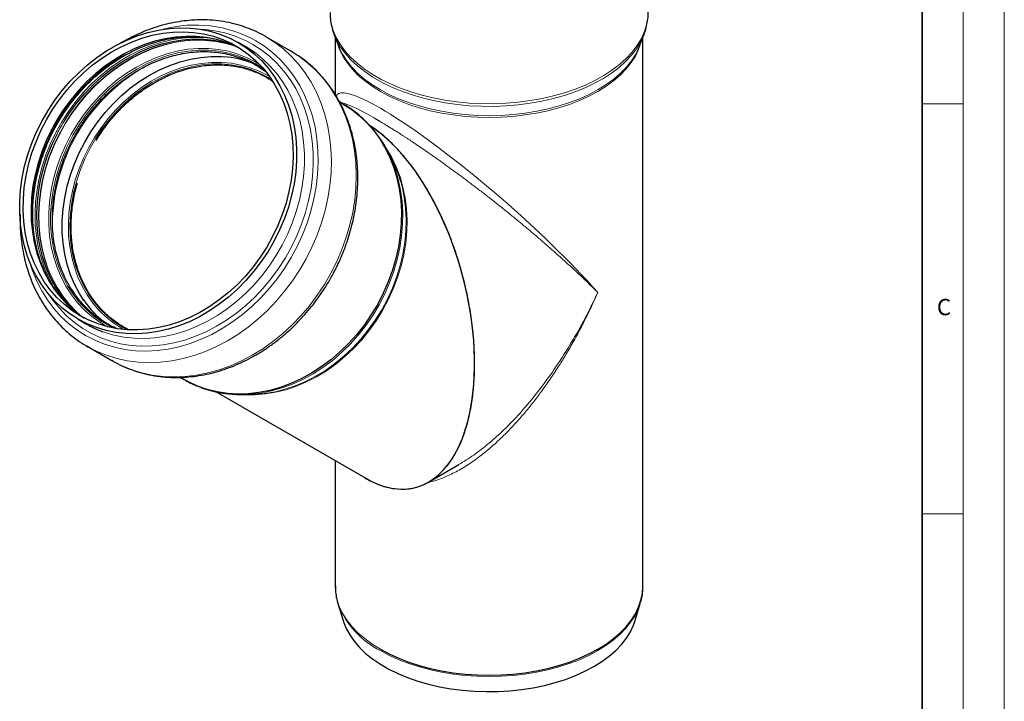
# Model space of a CAD drawing. Units: millimetres. Extents: x 0 to 420, y 0 to 297.
# Drawn here: x 300 to 420, y 126 to 209 of the extents above; entities that cross this region are included whole.
import ezdxf

# ---------------------------------------------------------------- set-up
doc = ezdxf.new("R2010")
doc.units = ezdxf.units.MM
doc.styles.add('SLDTEXTSTYLE0', font='TXT', dxfattribs={"width": 0.605})

msp = doc.modelspace()

# ---------------------------------------------------------------- linework, layer by layer
at = {"color": 7, "linetype": 'Continuous', "lineweight": 18}
for p, q in [((420, 0), (420, 297)), ((415, 292), (415, 5)), ((410, 198.5), (415, 198.5)), ((410, 148.5), (415, 148.5))]:
    msp.add_line(p, q, dxfattribs=at)
at = {"color": 7, "linetype": 'Continuous', "lineweight": 35}
msp.add_line((410, 5), (410, 287), dxfattribs=at)
at = {"color": 7, "linetype": 'Continuous', "lineweight": 25}
for p, q in [((333.015532, 204.949907), (329.987305, 206.699497)), ((338.309993, 206.952238), (338.837981, 205.575236)), ((338.334618, 206.88889), (338.309993, 206.952238)), ((338.437733, 206.61909), (338.437733, 199.629321)), ((375.537485, 205.575236), (376.065473, 206.952238)), ((375.937733, 139.650554), (375.937733, 206.61909)), ((327.554302, 205.448907), (326.591907, 206.004941)), ((339.404792, 198.486673), (338.950677, 198.749043)), ((345.02417, 192.407332), (344.54898, 193.245048)), ((307.081521, 172.235948), (308.043916, 171.679915)), ((308.175694, 168.947495), (311.203922, 167.197906)), ((319.535282, 165.15615), (319.99446, 164.890855)), ((323.898363, 163.386022), (342.15672, 152.837067)), ((327.104804, 163.052296), (328.067888, 163.059035)), ((338.437733, 154.985751), (338.437733, 139.650554)), ((349.816915, 152.384657), (353.509149, 154.515613)), ((338.760353, 137.549186), (339.430005, 135.39015)), ((338.760353, 137.549186), (338.789763, 137.456688)), ((374.945462, 135.39015), (375.615113, 137.549186))]:
    msp.add_line(p, q, dxfattribs=at)
at = {"color": 8, "linetype": 'Continuous', "lineweight": 18}
for p, q in [((328.761791, 203.598167), (329.171493, 203.350994)), ((330.21024, 201.954557), (330.438909, 201.819146))]:
    msp.add_line(p, q, dxfattribs=at)
at = {"color": 8, "linetype": 'Continuous', "lineweight": 18, "flags": 128}
for points in [[(376.543064, 208.962077), (376.382901, 208.098705), (376.107296, 207.245093), (375.717907, 206.406374), (375.217075, 205.587592), (374.607813, 204.793672), (373.893784, 204.029388), (373.079283, 203.299336), (372.169208, 202.607908), (371.169033, 201.959262), (370.084773, 201.357298), (368.922948, 200.805638), (367.690547, 200.307598), (366.39498, 199.866174), (365.04404, 199.484021), (363.645851, 199.163437), (362.208823, 198.90635), (360.741596, 198.714307), (359.252997, 198.588462), (357.751977, 198.529572), (356.247563, 198.537991), (354.748804, 198.613669), (353.264712, 198.75615), (351.804214, 198.964578), (350.376094, 199.237699), (348.988939, 199.573871), (347.651093, 199.971071), (346.370601, 200.426911), (345.155165, 200.93865), (344.012094, 201.50321), (342.948263, 202.117195), (341.970069, 202.776913), (341.083397, 203.478396), (340.293578, 204.217426), (339.605362, 204.989557), (339.022889, 205.790147), (338.549661, 206.61438), (338.188525, 207.457299), (337.941652, 208.313835), (337.810528, 209.178837)], [(323.247784, 206.515005), (322.346321, 206.597682), (321.071335, 206.617394), (319.7813, 206.525858), (318.483975, 206.323625), (317.187161, 206.011911), (315.898658, 205.59259), (314.626215, 205.068184), (313.377484, 204.441847), (312.159976, 203.717347), (310.981013, 202.899039), (309.847685, 201.991846), (308.766809, 201.001224), (307.744884, 199.93313), (306.788057, 198.793988), (305.902082, 197.590648), (305.092287, 196.330349), (304.363544, 195.020669), (303.720233, 193.669485), (303.166226, 192.284923), (302.704852, 190.87531), (302.338888, 189.449124), (302.070533, 188.014942), (301.901403, 186.581389), (301.832514, 185.157087), (301.86428, 183.750602), (301.99651, 182.370393), (302.22841, 181.024759), (302.558584, 179.721795), (302.985046, 178.469336), (303.505233, 177.274915), (304.116015, 176.145715), (304.813719, 175.088527), (304.969356, 174.878311)], [(329.9815, 206.70285), (331.077639, 206.003071), (332.109774, 205.206296), (333.072397, 204.316777), (333.960373, 203.339259), (334.768963, 202.278958), (335.493855, 201.14153), (336.131179, 199.933045), (336.677536, 198.65995), (337.13001, 197.329039), (337.486188, 195.947411), (337.744168, 194.522438), (337.902576, 193.061724), (337.960564, 191.573061), (337.917825, 190.064393), (337.774586, 188.543769), (337.531611, 187.019301), (337.190197, 185.499125), (336.752165, 183.99135), (336.219852, 182.504021), (335.596099, 181.045074), (334.884233, 179.622292), (334.088053, 178.243268), (333.211807, 176.915358), (332.260169, 175.645648), (331.238217, 174.440912), (330.151404, 173.307578), (329.005528, 172.251693), (327.806703, 171.27889), (326.561326, 170.394359), (325.27604, 169.602821), (323.957704, 168.908498), (322.613351, 168.315094), (321.250154, 167.825776), (319.875386, 167.443155), (318.496383, 167.169272), (317.120502, 167.005588), (315.755083, 166.952976), (314.407412, 167.011718), (313.08468, 167.181499), (311.793943, 167.461415), (310.542088, 167.849971), (309.335795, 168.345094), (308.354814, 168.845694)], [(376.016937, 206.828969), (375.655303, 206.05943), (375.156163, 205.243414), (374.548959, 204.452176), (373.837342, 203.690474), (373.025593, 202.962889), (372.118593, 202.273797), (371.121797, 201.627342), (370.0412, 201.027412), (368.883301, 200.477616), (367.655063, 199.981258), (366.363874, 199.541326), (365.017498, 199.160464), (363.624033, 198.840963), (362.191859, 198.584745), (360.72959, 198.39335), (359.246019, 198.26793), (357.75007, 198.209239), (356.250739, 198.21763), (354.757044, 198.293052), (353.277966, 198.435052), (351.822403, 198.642776), (350.399107, 198.914974), (349.016638, 199.25001), (347.683312, 199.645868), (346.407147, 200.100169), (345.195817, 200.610179), (344.056608, 201.172831), (342.996371, 201.784741), (342.021482, 202.44223), (341.137805, 203.141344), (340.350655, 203.877877), (339.664764, 204.647399), (339.084259, 205.445284), (338.61263, 206.266733), (338.334618, 206.88889)], [(328.75162, 206.21927), (329.819908, 205.53567), (330.824156, 204.755319), (331.758747, 203.882583), (332.618455, 202.92234), (333.398472, 201.879963), (334.094437, 200.761279), (334.702456, 199.572545), (335.219129, 198.32041), (335.641568, 197.011874), (335.967409, 195.654257), (336.194831, 194.255151), (336.322561, 192.822379), (336.349885, 191.363955), (336.276651, 189.888035), (336.103268, 188.402872), (335.830706, 186.916773), (335.460488, 185.438048), (334.994686, 183.974967), (334.435904, 182.535711), (333.787267, 181.128331), (333.052402, 179.760695), (332.235421, 178.440454), (331.34089, 177.17499), (330.373813, 175.97138), (329.339598, 174.836355), (328.244029, 173.776263), (327.093232, 172.797033), (325.893644, 171.904139), (324.651973, 171.102577), (323.375163, 170.396828), (322.070354, 169.79084), (320.744843, 169.288), (319.406044, 168.891123), (318.061443, 168.602426), (316.718559, 168.423524), (315.384904, 168.355419), (314.067935, 168.39849), (312.775016, 168.552497), (311.51338, 168.816579), (310.29008, 169.189258), (309.111959, 169.668452), (307.985605, 170.251478), (306.917317, 170.935079), (305.91307, 171.715429), (304.978478, 172.588166), (304.11877, 173.548408), (303.338753, 174.590785), (302.642789, 175.709469), (302.03477, 176.898203), (301.518096, 178.150339), (301.125367, 179.35423)], [(307.230361, 172.800496), (306.834234, 173.161518), (305.982311, 174.049264), (305.207825, 175.020626), (304.515435, 176.069761), (303.909306, 177.19036), (303.393081, 178.375683), (302.969867, 179.618602), (302.642208, 180.911641), (302.412075, 182.247024), (302.280852, 183.61672), (302.249328, 185.012492), (302.317692, 186.425944), (302.485534, 187.848577), (302.751845, 189.271835), (303.115021, 190.687157), (303.57288, 192.086032), (304.122668, 193.460048), (304.761078, 194.800939), (305.484271, 196.100643), (306.287897, 197.351342), (307.167123, 198.545516), (308.116662, 199.675981), (309.130802, 200.735939), (310.203446, 201.719015), (311.328141, 202.619298), (312.498123, 203.431372), (313.706357, 204.150354), (314.945576, 204.77192), (316.208326, 205.292331), (317.487014, 205.708458), (318.77395, 206.017798), (320.061393, 206.218491), (321.341602, 206.309329), (322.606875, 206.289767), (323.849605, 206.159921), (325.062317, 205.920574), (326.177161, 205.594022)], [(307.393051, 172.68534), (306.869507, 173.156325), (306.018179, 174.043452), (305.244234, 175.014135), (304.552328, 176.062537), (303.946622, 177.182353), (303.430758, 178.366848), (303.00784, 179.608898), (302.68041, 180.901034), (302.450437, 182.235484), (302.319306, 183.604223), (302.287804, 184.99902), (302.356121, 186.411485), (302.523846, 187.833124), (302.78997, 189.255387), (303.152893, 190.669721), (303.610432, 192.067619), (304.159836, 193.440674), (304.797799, 194.780629), (305.520487, 196.079425), (306.323551, 197.32925), (307.202163, 198.522589), (308.151039, 199.652264), (309.164471, 200.711482), (310.236365, 201.693872), (311.360274, 202.593525), (312.529439, 203.405032), (313.736829, 204.123512), (314.975182, 204.744643), (316.23705, 205.264691), (317.514845, 205.680527), (318.800882, 205.989651), (320.087425, 206.190204), (321.366739, 206.280978), (322.631129, 206.26143), (323.87299, 206.131675), (325.084855, 205.892495), (326.259434, 205.545328), (326.358183, 205.510596)], [(328.369029, 205.774292), (329.419795, 205.101087), (330.40672, 204.331589), (331.324153, 203.470205), (332.166838, 202.521869), (332.929948, 201.492014), (333.609112, 200.386537), (334.200441, 199.211771), (334.700546, 197.974446), (335.106563, 196.681648), (335.416167, 195.340782), (335.627585, 193.959529), (335.739604, 192.545801), (335.751585, 191.107695), (335.663458, 189.653448), (335.475727, 188.19139), (335.189469, 186.729897), (334.806322, 185.277338), (334.328482, 183.842035), (333.758685, 182.432208), (333.100196, 181.055933), (332.356785, 179.721094), (331.532712, 178.435335), (330.632696, 177.206022), (329.661893, 176.040195), (328.625863, 174.944534), (327.530541, 173.925313), (326.3822, 172.988371), (325.187418, 172.139074), (323.953039, 171.382288), (322.686133, 170.722346), (321.393956, 170.163029), (320.083911, 169.70754), (318.763501, 169.35849), (317.44029, 169.117876), (316.121856, 168.987077), (314.815751, 168.966843), (313.529457, 169.05729), (312.270341, 169.257898), (311.045616, 169.567519), (309.862297, 169.984381), (308.727161, 170.506094), (307.64671, 171.129671), (306.627134, 171.851539), (305.674272, 172.667565), (304.793582, 173.573073), (303.990109, 174.562878), (303.472864, 175.307865)], [(310.669141, 171.326728), (309.747423, 171.865369), (308.768915, 172.56506), (307.858323, 173.35965), (307.021403, 174.244117), (306.263446, 175.212868), (305.589245, 176.259778), (305.003061, 177.378229), (304.508601, 178.56115), (304.108992, 179.801061), (303.806758, 181.090124), (303.603813, 182.420188), (303.501437, 183.782845), (303.500279, 185.169479), (303.600347, 186.571324), (303.801006, 187.979516), (304.10099, 189.385154), (304.4984, 190.779349), (304.990725, 192.153287), (305.574852, 193.498282), (306.247087, 194.805831), (307.003182, 196.067665), (307.838355, 197.275809), (308.747326, 198.422623), (309.724349, 199.500858), (310.763246, 200.503695), (311.85745, 201.424795), (313.000041, 202.258334), (314.183797, 202.999043), (315.401234, 203.642238), (316.644653, 204.183853), (317.906195, 204.620464), (319.177883, 204.94931), (320.451677, 205.168312), (321.719524, 205.276086), (322.973408, 205.27195), (324.205401, 205.15593), (325.407715, 204.92876), (326.572748, 204.591877), (327.693135, 204.147409), (328.761791, 203.598167), (328.761791, 203.598167)], [(375.732868, 206.084799), (375.70689, 205.987257), (375.419669, 205.153885), (375.020043, 204.336089), (374.510474, 203.53891), (373.894105, 202.767262), (373.174736, 202.025904), (372.356802, 201.319406), (371.445345, 200.652124), (370.445985, 200.028171), (369.364884, 199.451396), (368.208707, 198.925353), (366.984581, 198.453286), (365.700055, 198.038105), (364.363047, 197.682371), (362.981802, 197.388276), (361.564834, 197.157634), (360.120879, 196.991866), (358.658841, 196.891994), (357.187733, 196.858635), (355.716625, 196.891994), (354.254587, 196.991866), (352.810633, 197.157634), (351.393664, 197.388276), (350.012419, 197.682371), (348.675411, 198.038105), (347.390885, 198.453286), (346.16676, 198.925353), (345.010582, 199.451396), (343.929481, 200.028171), (342.930121, 200.652124), (342.018664, 201.319406), (341.20073, 202.025904), (340.481361, 202.767262), (339.864992, 203.53891), (339.355423, 204.336089), (338.955797, 205.153885), (338.668577, 205.987257), (338.642598, 206.084799)], [(338.926884, 205.354346), (339.313867, 204.567059), (339.824623, 203.768022), (340.442428, 202.994576), (341.163474, 202.25149), (341.983314, 201.543346), (342.896895, 200.874508), (343.898584, 200.249102), (344.982204, 199.670982), (346.141076, 199.143713), (347.368054, 198.670546), (348.655574, 198.254398), (349.995697, 197.897835), (351.380162, 197.603055), (352.800432, 197.371875), (354.247751, 197.205721), (355.713197, 197.105617), (357.187733, 197.07218), (358.662269, 197.105617), (360.127715, 197.205721), (361.575034, 197.371875), (362.995304, 197.603055), (364.379769, 197.897835), (365.719892, 198.254398), (367.007412, 198.670546), (368.23439, 199.143713), (369.393262, 199.670982), (370.476882, 200.249102), (371.478571, 200.874508), (372.392152, 201.543346), (373.211993, 202.25149), (373.933038, 202.994576), (374.550844, 203.768022), (375.061599, 204.567059), (375.462157, 205.386761), (375.537485, 205.575236)], [(329.667803, 202.80499), (328.741306, 203.396826), (327.683311, 203.940588), (326.574102, 204.380622), (325.420692, 204.714144), (324.230373, 204.939048), (323.010671, 205.05391), (321.769297, 205.058005), (320.514099, 204.951306), (319.253013, 204.734489), (317.994012, 204.408924), (316.745056, 203.976669), (315.514042, 203.440457), (314.308751, 202.803679), (313.136805, 202.07036), (312.005613, 201.245137), (310.922326, 200.333226), (309.893794, 199.340394), (308.926518, 198.272917), (308.026616, 197.137544), (307.199775, 195.941454), (306.451224, 194.692208), (305.785695, 193.397704), (305.207395, 192.066128), (304.719982, 190.705897), (304.326537, 189.325611), (304.029546, 187.933997), (303.830889, 186.539854), (303.73182, 185.151995), (303.732966, 183.779194), (303.83432, 182.430132), (304.035241, 181.113337), (304.334459, 179.837135), (304.730082, 178.609594), (305.219608, 177.438476), (305.799944, 176.331183), (306.467419, 175.294717), (307.217814, 174.335631), (308.046385, 173.459989), (308.947892, 172.673326), (309.916637, 171.980616), (310.946495, 171.386238), (311.390053, 171.169469)], [(310.100936, 170.719811), (310.268192, 170.660045), (311.447355, 170.307873), (312.663793, 170.062837), (313.910368, 169.926376), (315.179762, 169.899291), (316.464528, 169.98174), (317.757126, 170.173239), (319.049971, 170.472665), (320.335475, 170.878261), (321.606094, 171.387646), (322.854372, 171.997831), (324.072985, 172.705235), (325.254779, 173.505707), (326.392821, 174.39455), (327.480431, 175.366547), (328.511228, 176.415994), (329.479162, 177.536733), (330.378552, 178.722187), (331.204121, 179.965399), (331.951025, 181.259074), (332.614879, 182.595619), (333.191788, 183.967191), (333.678367, 185.365742), (334.071761, 186.783063), (334.369659, 188.210839), (334.570316, 189.640689), (334.672552, 191.064223), (334.675768, 192.473088), (334.579945, 193.859014), (334.385646, 195.21387), (334.09401, 196.529704), (333.706749, 197.798795), (333.226136, 199.013694), (332.654991, 200.167273), (331.996665, 201.252762), (331.255023, 202.263791), (330.434416, 203.194426), (329.53966, 204.039206), (328.729202, 204.682777)], [(333.009727, 204.95326), (334.105866, 204.253481), (335.138001, 203.456707), (336.100625, 202.567187), (336.9886, 201.589669), (337.797191, 200.529368), (338.522082, 199.39194), (339.159406, 198.183455), (339.705763, 196.910361), (340.158237, 195.579449), (340.514415, 194.197821), (340.772396, 192.772848), (340.930803, 191.312134), (340.988792, 189.823471), (340.946053, 188.314803), (340.802813, 186.794179), (340.559839, 185.269711), (340.218424, 183.749535), (339.780392, 182.24176), (339.24808, 180.754431), (338.624327, 179.295484), (337.912461, 177.872703), (337.116281, 176.493678), (336.240034, 175.165769), (335.288396, 173.896059), (334.266445, 172.691323), (333.179631, 171.557988), (332.033756, 170.502103), (330.834931, 169.5293), (329.589553, 168.64477), (328.304268, 167.853231), (326.985931, 167.158908), (325.641578, 166.565504), (324.278382, 166.076186), (322.903614, 165.693565), (321.524611, 165.419682), (320.148729, 165.255998), (318.783311, 165.203386), (317.43564, 165.262128), (316.112907, 165.431909), (314.82217, 165.711825), (313.570316, 166.100381), (312.364023, 166.595504), (311.383041, 167.096104)], [(312.629264, 170.993832), (312.407221, 171.118824), (311.423122, 171.753447), (310.503134, 172.483945), (309.653225, 173.30558), (308.878906, 174.213025), (308.1852, 175.200392), (307.576605, 176.26128), (307.057067, 177.388809), (306.629958, 178.575664), (306.298046, 179.81415), (306.063483, 181.096234), (305.927792, 182.413602), (305.891853, 183.757709), (305.955898, 185.119839), (306.119511, 186.491158), (306.381633, 187.862773), (306.740563, 189.225787), (307.193973, 190.571361), (307.738922, 191.890769), (308.371877, 193.175454), (309.088732, 194.417084), (309.884839, 195.607606), (310.755034, 196.7393), (311.693674, 197.804826), (312.694671, 198.797274), (313.751533, 199.710208), (314.857407, 200.537706), (316.00512, 201.274402), (317.187229, 201.915518), (318.396068, 202.456897), (319.623797, 202.895027), (320.862452, 203.227067), (322.104003, 203.450864), (323.340395, 203.564966), (324.563611, 203.568632), (325.765719, 203.46184), (326.938921, 203.245283), (328.075609, 202.920363), (329.168411, 202.489189), (330.21024, 201.954557), (330.21024, 201.954557)], [(330.681989, 201.465815), (330.163042, 201.783506), (329.131262, 202.312981), (328.049, 202.739996), (326.923276, 203.061782), (325.761391, 203.276251), (324.570878, 203.382013), (323.35946, 203.378382), (322.134994, 203.26538), (320.905419, 203.043743), (319.678711, 202.714905), (318.462824, 202.281001), (317.265645, 201.744844), (316.094938, 201.109911), (314.958295, 200.380321), (313.863088, 199.560805), (312.81642, 198.656677), (311.825078, 197.673802), (310.895492, 196.618553), (310.03369, 195.497775), (309.245262, 194.318736), (308.535321, 193.089082), (307.908472, 191.816789), (307.368779, 190.510107), (306.919742, 189.177512), (306.564275, 187.827645), (306.304681, 186.46926), (306.142646, 185.111168), (306.079219, 183.762177), (306.114812, 182.431034), (306.249194, 181.126373), (306.481493, 179.856655), (306.810204, 178.630115), (307.233194, 177.454707), (307.74772, 176.338055), (308.350445, 175.2874), (309.03746, 174.309555), (309.80431, 173.410864), (310.646022, 172.597154), (311.557135, 171.873702), (312.531743, 171.2452), (313.056777, 170.95972)], [(338.533119, 199.471566), (338.61943, 199.622273), (338.849619, 199.778073), (339.16562, 199.850425), (339.512805, 199.847263), (339.921951, 199.783235), (340.390194, 199.660242), (340.914522, 199.480038), (341.557223, 199.215112), (342.267757, 198.8814), (342.662111, 198.682173), (343.071, 198.466742), (343.493693, 198.235296), (343.92946, 197.988009), (344.533953, 197.631597), (345.168331, 197.243353), (345.83185, 196.824286), (346.83163, 196.170959), (347.873895, 195.463557), (349.191618, 194.534413), (350.574213, 193.523383), (352.014281, 192.434629), (353.53599, 191.246922), (355.11393, 189.97775), (356.616863, 188.734251), (358.039412, 187.52635), (359.49563, 186.259047), (361.087051, 184.837089), (362.721149, 183.335638), (364.146961, 181.98845), (365.618619, 180.559006), (366.305662, 179.876457), (367.021405, 179.154431), (367.76095, 178.395889), (368.454949, 177.671052), (368.966363, 177.128117), (369.45517, 176.601639), (369.888855, 176.127721), (370.445985, 175.508921), (370.445985, 175.508921)], [(338.958552, 198.744493), (339.556376, 198.577773), (340.296185, 198.285156), (341.055716, 197.931565), (341.768697, 197.567848), (342.376641, 197.240093), (342.738029, 197.038969), (343.004395, 196.888073), (343.167445, 196.794692), (343.208597, 196.771025), (343.218918, 196.765093), (343.221505, 196.763612), (343.222154, 196.763243), (343.222318, 196.763151), (343.222359, 196.763129), (343.222374, 196.763122), (343.222371, 196.763123)], [(344.146779, 193.806757), (344.684551, 193.040319), (345.321773, 191.960891), (345.870386, 190.81368), (346.327006, 189.605758), (346.688819, 188.344574), (346.953593, 187.037902), (347.119696, 185.693799), (347.186105, 184.320551), (347.152409, 182.926626), (347.018817, 181.520617), (346.786152, 180.111192), (346.455848, 178.707042), (346.029943, 177.316823), (345.511061, 175.949106), (344.902402, 174.612324), (344.207719, 173.314719), (343.431294, 172.06429), (342.577915, 170.868748), (341.652842, 169.735462), (340.661779, 168.671421), (339.610837, 167.683183), (338.506495, 166.776843), (337.355561, 165.957988), (336.165131, 165.231666), (334.942545, 164.602355), (333.695341, 164.073936), (332.431207, 163.649666), (331.157937, 163.332161), (329.883383, 163.123379), (328.615401, 163.024606), (327.361809, 163.036452), (327.110275, 163.052334)], [(345.581832, 191.022139), (345.733582, 190.596058), (346.112319, 189.316934), (346.393666, 187.991172), (346.575932, 186.626744), (346.658021, 185.231857), (346.639439, 183.8149), (346.520297, 182.384393), (346.301313, 180.948941), (345.983803, 179.517177), (345.569677, 178.097711), (345.061426, 176.699079), (344.462105, 175.329695), (343.77532, 173.997792), (343.005201, 172.711383), (342.156379, 171.478202), (341.23396, 170.305667), (340.24349, 169.200829), (339.190928, 168.170333), (338.082602, 167.220377), (336.925179, 166.356673), (335.725619, 165.584417), (334.491137, 164.908251), (333.229157, 164.332244), (331.947269, 163.85986), (330.653182, 163.493938), (329.564368, 163.270799)], [(331.133657, 163.4011), (332.288474, 163.693771), (333.555554, 164.11903), (334.805665, 164.64868), (336.0311, 165.279457), (337.224304, 166.007472), (338.37792, 166.828235), (339.484836, 167.736688), (340.538227, 168.727228), (341.531599, 169.793749), (342.458828, 170.929676), (343.314196, 172.128004), (344.09243, 173.381347), (344.788732, 174.681976), (345.398809, 176.021873), (345.9189, 177.392777), (346.345798, 178.786236), (346.676872, 180.193659), (346.910079, 181.606368), (347.043983, 183.015654), (347.077757, 184.412828), (347.011194, 185.789275), (346.844703, 187.136511), (346.579312, 188.446228), (346.426682, 189.02598)], [(338.437733, 139.650554), (338.495533, 138.801511), (338.668577, 137.957703), (338.955797, 137.124332), (339.355423, 136.306535), (339.864992, 135.509356), (340.481361, 134.737708), (341.20073, 133.99635), (342.018664, 133.289852), (342.930121, 132.62257), (343.929481, 131.998618)], [(343.950485, 131.813177), (345.029874, 131.237315), (346.184219, 130.712105), (347.406405, 130.240786), (348.688897, 129.826263), (350.023786, 129.471093), (351.402844, 129.177463), (352.817567, 128.947186), (354.259234, 128.781681), (355.718956, 128.681968), (357.187733, 128.648662), (358.656511, 128.681968), (360.116233, 128.781681), (361.557899, 128.947186), (362.972623, 129.177463), (364.35168, 129.471093), (365.68657, 129.826263), (366.969061, 130.240786), (368.191247, 130.712105), (369.345593, 131.237315), (370.424981, 131.813177), (371.422758, 132.43614), (372.332771, 133.102366), (373.149409, 133.807744), (373.867639, 134.547928), (374.483031, 135.318353), (374.991792, 136.114269), (375.390786, 136.93077), (375.622943, 137.574607)]]:
    msp.add_lwpolyline(points, dxfattribs=at)
at = {"color": 7, "linetype": 'Continuous', "lineweight": 25, "flags": 128}
for points in [[(326.586714, 206.007939), (327.613611, 205.349208), (328.577265, 204.59524), (329.472021, 203.750459), (330.292628, 202.819824), (331.03427, 201.808796), (331.692596, 200.723307), (332.263741, 199.569728), (332.744354, 198.354828), (333.131615, 197.085738), (333.423251, 195.769904), (333.61755, 194.415048), (333.713373, 193.029121), (333.710157, 191.620257), (333.607921, 190.196723), (333.407264, 188.766872), (333.109366, 187.339097), (332.715972, 185.921775), (332.229393, 184.523225), (331.652484, 183.151653), (330.98863, 181.815107), (330.241726, 180.521433), (329.416157, 179.278221), (328.516767, 178.092767), (327.548833, 176.972028), (326.518036, 175.922581), (325.430426, 174.950583), (324.292384, 174.061741), (323.11059, 173.261269), (321.891977, 172.553864), (320.643699, 171.943679), (319.37308, 171.434294), (318.087576, 171.028699), (316.794731, 170.729273), (315.502133, 170.537773), (314.217367, 170.455325), (312.947973, 170.48241), (311.701398, 170.618871), (310.48496, 170.863907), (309.305797, 171.216079), (308.170828, 171.673321), (307.086714, 172.23295), (306.059817, 172.891681), (305.096163, 173.645649), (304.201407, 174.490429), (303.3808, 175.421065), (302.639158, 176.432093), (301.980832, 177.517582), (301.409687, 178.671161), (300.929074, 179.88606), (300.541813, 181.155151), (300.250177, 182.470985), (300.055878, 183.825841), (299.960055, 185.211768), (299.963271, 186.620632), (300.065507, 188.044166), (300.266164, 189.474016), (300.564063, 190.901792), (300.957456, 192.319113), (301.444035, 193.717664), (302.020944, 195.089236), (302.684798, 196.425781), (303.431702, 197.719456), (304.257271, 198.962668), (305.156661, 200.148122), (306.124595, 201.268861), (307.155392, 202.318308), (308.243002, 203.290305), (309.381044, 204.179148), (310.562838, 204.97962), (311.781451, 205.687025), (313.029729, 206.29721), (314.300349, 206.806595), (315.585852, 207.21219), (316.878697, 207.511616), (318.171295, 207.703116), (319.456061, 207.785564), (320.725455, 207.758479), (321.97203, 207.622018), (323.188468, 207.376982), (324.367631, 207.02481), (325.5026, 206.567568), (326.586714, 206.007939)], [(307.336714, 172.665962), (306.324168, 173.316315), (305.374846, 174.061716), (304.494457, 174.897682), (303.688296, 175.819185), (302.96121, 176.820683), (302.317574, 177.896154), (301.761258, 179.039129), (301.295607, 180.242734), (300.923422, 181.499731), (300.646941, 182.802559), (300.467828, 184.143384), (300.387159, 185.514142), (300.40542, 186.906588), (300.5225, 188.312349), (300.737696, 189.72297), (301.049714, 191.129967), (301.456676, 192.524879), (301.956136, 193.899316), (302.545089, 195.245012), (303.219994, 196.553874), (303.976791, 197.818031), (304.810929, 199.02988), (305.717392, 200.182132), (306.690728, 201.267858), (307.725083, 202.280527), (308.814236, 203.214051), (309.951638, 204.062814), (311.130447, 204.821712), (312.343574, 205.48618), (313.583724, 206.052223), (314.843437, 206.516436), (316.115138, 206.876028), (317.391179, 207.128836), (318.663886, 207.273339), (319.925603, 207.308668), (321.168743, 207.234611), (322.385831, 207.051614), (323.569545, 206.760776), (324.712767, 206.363847), (325.808621, 205.863215), (326.850518, 205.261889), (327.83219, 204.563487), (328.747734, 203.772209), (329.591644, 202.892813), (330.358844, 201.930589), (331.044721, 200.891322), (331.645149, 199.781265), (332.156517, 198.607092), (332.57575, 197.375865), (332.900327, 196.094989), (333.128295, 194.772167), (333.258284, 193.415356), (333.289512, 192.032714), (333.22179, 190.632557), (333.055527, 189.223307), (332.791722, 187.813437), (332.431961, 186.411429), (331.978409, 185.025712), (331.433793, 183.664622), (330.801389, 182.336344), (330.084999, 181.048866), (329.288933, 179.809931), (328.417977, 178.626991), (327.47737, 177.50716), (326.472769, 176.457173), (325.410216, 175.483344), (324.296101, 174.59153), (323.137124, 173.787095), (321.940256, 173.074876), (320.712694, 172.459157), (319.461822, 171.943641), (318.195162, 171.531429), (316.920332, 171.224999), (315.644999, 171.026194), (314.376834, 170.93621), (313.123462, 170.955588), (311.892423, 171.084212), (310.691119, 171.321308), (309.526775, 171.66545), (308.406394, 172.114569), (307.336714, 172.665962)], [(326.816869, 205.283427), (326.229429, 205.570287), (325.109048, 206.019405), (323.944704, 206.363547), (322.7434, 206.600643), (321.512361, 206.729267), (320.258989, 206.748645), (318.990824, 206.658661), (317.715491, 206.459856), (316.440661, 206.153426), (315.174001, 205.741214), (313.923129, 205.225698), (312.695567, 204.609979), (311.498699, 203.89776), (310.339722, 203.093325), (309.225607, 202.201511), (308.163054, 201.227682), (307.158453, 200.177695), (306.217846, 199.057864), (305.346891, 197.874924), (304.550824, 196.635989), (303.834434, 195.348512), (303.20203, 194.020233), (302.657414, 192.659143), (302.203862, 191.273427), (301.844101, 189.871418), (301.580296, 188.461549), (301.414033, 187.052298), (301.346311, 185.652141), (301.377539, 184.2695), (301.507528, 182.912688), (301.735496, 181.589866), (302.060073, 180.30899), (302.479306, 179.077763), (302.990674, 177.90359), (303.591102, 176.793533), (304.276979, 175.754267), (305.044179, 174.792042), (305.888089, 173.912646), (306.803633, 173.121368), (307.785305, 172.422966), (307.81004, 172.407119)], [(376.065473, 206.952238), (376.043376, 206.895315), (376.016937, 206.828969)], [(305.494827, 196.568951), (306.08432, 197.468961), (306.963546, 198.663134), (307.913085, 199.793599), (308.927226, 200.853557), (309.999869, 201.836634), (311.124564, 202.736917), (312.294547, 203.548991), (313.50278, 204.267973), (314.741999, 204.889538), (316.00475, 205.40995), (317.283438, 205.826077), (318.570373, 206.135417), (319.857817, 206.336109), (321.138025, 206.426948), (322.403299, 206.407385), (323.646028, 206.27754), (324.85874, 206.038193), (325.654122, 205.816226)], [(328.729202, 204.682777), (328.576006, 204.793174), (327.549109, 205.451906)], [(338.837981, 205.575236), (338.913309, 205.386761), (338.926884, 205.354346)], [(307.792299, 174.509034), (307.237401, 175.384984), (306.653562, 176.498961), (306.161081, 177.677149), (305.76307, 178.9121), (305.462046, 180.196006), (305.259912, 181.520749), (305.157946, 182.877955), (305.156793, 184.259042), (305.25646, 185.655279), (305.456316, 187.057838), (305.7551, 188.457852), (306.15092, 189.84647), (306.641276, 191.214911), (307.223066, 192.554526), (307.892612, 193.856843), (308.645682, 195.11363), (309.477514, 196.316941), (310.382849, 197.459167), (311.355963, 198.533088), (312.390704, 199.531913), (313.48053, 200.449329), (314.618551, 201.279533), (315.797571, 202.017279), (317.010137, 202.657901), (318.248583, 203.197349), (319.505077, 203.632214), (320.771678, 203.959744), (322.040376, 204.17787), (323.303151, 204.285213), (324.552019, 204.281093), (324.977669, 204.253839)], [(339.399626, 198.489656), (340.433488, 197.825612), (341.402796, 197.064518), (342.30172, 196.210953), (343.124853, 195.27005), (343.867245, 194.247467), (344.524432, 193.149355), (345.09246, 191.982318), (345.567914, 190.753373), (345.947935, 189.469914), (346.230236, 188.139657), (346.41312, 186.770604), (346.495487, 185.370988), (346.476842, 183.949227), (346.357297, 182.513871), (346.13757, 181.073553), (345.818984, 179.636935), (345.403454, 178.212657), (344.893479, 176.809285), (344.292127, 175.435258), (343.603014, 174.098841), (342.830284, 172.80807), (341.978585, 171.570709), (341.053039, 170.394199), (340.059212, 169.285616), (339.003081, 168.251626), (337.890998, 167.29845), (336.729651, 166.431818), (335.526025, 165.656944), (334.287358, 164.978486), (333.0211, 164.400527), (331.734866, 163.92654), (330.436392, 163.559378), (329.133488, 163.301249), (327.833988, 163.153703), (326.545708, 163.11763), (325.276396, 163.193246), (324.033686, 163.380096), (322.825051, 163.677057), (321.657761, 164.082342), (320.538836, 164.593514), (319.99446, 164.890855)], [(306.776618, 173.142639), (306.630658, 173.279136), (305.778734, 174.166883), (305.004248, 175.138245), (304.311859, 176.18738), (303.705729, 177.307979), (303.189505, 178.493302), (302.76629, 179.73622), (302.438631, 181.029259), (302.208498, 182.364643), (302.077275, 183.734339), (302.045751, 185.13011), (302.114116, 186.543563), (302.281958, 187.966196), (302.548268, 189.389453), (302.911445, 190.804776), (303.369304, 192.203651), (303.919092, 193.577666), (304.51314, 194.832087)], [(308.354814, 168.845694), (308.1815, 168.944143), (308.175694, 168.947495)], [(311.383041, 167.096104), (311.209727, 167.194553), (311.203922, 167.197906)], [(343.929481, 131.998618), (345.010582, 131.421842), (346.16676, 130.895799), (347.390885, 130.423732), (348.675411, 130.008552), (350.012419, 129.652817), (351.393664, 129.358722), (352.810633, 129.12808), (354.254587, 128.962312), (355.716625, 128.862441), (357.187733, 128.829082), (358.658841, 128.862441), (360.120879, 128.962312), (361.564834, 129.12808), (362.981802, 129.358722), (364.363047, 129.652817), (365.700055, 130.008552), (366.984581, 130.423732), (368.208707, 130.895799), (369.364884, 131.421842), (370.445985, 131.998618), (371.445345, 132.62257), (372.356802, 133.289852), (373.174736, 133.99635), (373.894105, 134.737708), (374.510474, 135.509356), (375.020043, 136.306535), (375.419669, 137.124332), (375.70689, 137.957703), (375.879933, 138.801511), (375.937733, 139.650554)], [(339.430005, 135.39015), (339.44323, 135.348009), (339.762431, 134.530024), (340.194642, 133.729516), (340.73706, 132.951675), (341.386167, 132.201548), (342.137752, 131.483998), (342.986943, 130.803679), (343.928231, 130.165003), (344.955513, 129.572113), (346.062125, 129.028853), (347.24089, 128.538746), (348.484165, 128.104972), (349.783886, 127.730343), (351.131624, 127.417289), (352.518638, 127.167841), (353.935932, 126.983616), (355.374316, 126.865808), (356.824461, 126.815182), (358.276961, 126.832067), (359.722398, 126.916352), (361.151396, 127.067491), (362.554688, 127.284504), (363.923174, 127.565983), (365.247977, 127.910103), (366.520507, 128.314633), (367.732511, 128.776948), (368.876127, 129.294051), (369.943939, 129.862587), (370.929023, 130.47887), (371.824989, 131.138903), (372.626027, 131.838404), (373.326942, 132.572839), (373.923188, 133.337443), (374.410898, 134.127258), (374.786909, 134.937161), (374.945462, 135.39015)]]:
    msp.add_lwpolyline(points, dxfattribs=at)
at = {"color": 8, "linetype": 'Continuous', "lineweight": 18}
for centre, radius, start, end in [((321.390766, 193.013407), 15.118763, 60.86501515, 105.10807782), ((321.44066, 193.646831), 13.967019, 60.26085156, 87.17842774), ((324.629585, 184.618033), 23.242992, 118.46926598, 181.49549446), ((326.241258, 183.682028), 22.286579, 117.81986462, 181.3884356), ((325.588439, 184.064044), 24.503839, 145.43893025, 154.52583019), ((325.428637, 184.156377), 23.482521, 148.08991156, 152.95927558), ((348.75904, 141.391743), 10.717795, 201.54005163, 243.34280359)]:
    msp.add_arc(centre, radius, start, end, dxfattribs=at)
at = {"color": 7, "linetype": 'Continuous', "lineweight": 25}
for centre, radius, start, end in [((323.75788, 191.540357), 12.772087, 69.09526914, 85.05518954), ((331.614562, 185.880106), 14.883721, 20.21112315, 36.93508843), ((332.113131, 185.063157), 14.851994, 15.47518322, 34.92380049), ((318.181465, 181.905921), 12.753594, 214.91563318, 233.24900436), ((314.568539, 182.975268), 13.044375, 239.98764837, 249.97118677), ((327.024325, 177.927609), 14.875278, 263.40792019, 279.83177703), ((327.975728, 177.887862), 14.826961, 265.0559074, 282.29737358)]:
    msp.add_arc(centre, radius, start, end, dxfattribs=at)
msp.add_ellipse((342.161714, 174.488663), major_axis=(-6.091873, 22.749171), ratio=0.5176380761, start_param=2.6638088043, end_param=5.7614629172, dxfattribs=at)
for points, knots in [([(337.792118, 209.646498), (337.801177, 209.378783), (337.820357, 208.811951), (337.988292, 207.947824), (338.166469, 207.292213), (338.319405, 206.942233), (338.34559, 206.882311)], [0, 0, 0, 0, 0.2855724441, 0.6046416115, 0.9323079586, 1, 1, 1, 1]), ([(375.999777, 206.815726), (376.052767, 206.940677), (376.219166, 207.333049), (376.406717, 208.016752), (376.548305, 208.862128), (376.604587, 209.445211), (376.586526, 209.742738), (376.585894, 209.753152)], [0, 0, 0, 0, 0.1323677496, 0.4156605823, 0.7009356774, 0.9895322412, 1, 1, 1, 1]), ([(329.951983, 206.716411), (329.930164, 206.730074), (329.556383, 206.96412), (328.778856, 207.337812), (327.617979, 207.827038), (326.399026, 208.212936), (325.134061, 208.503603), (323.826047, 208.691328), (322.528861, 208.770153), (321.255218, 208.749544), (320.016454, 208.640836), (318.774328, 208.443814), (317.534299, 208.159587), (316.302011, 207.789191), (315.08234, 207.336018), (313.882935, 206.796842), (312.922733, 206.308193), (312.374738, 205.972922), (312.208425, 205.871169)], [0, 0, 0, 0, 0.0043495517, 0.0745112957, 0.1453094355, 0.2167914583, 0.2890048291, 0.3619902312, 0.4357804761, 0.5025312707, 0.5693572285, 0.6362418656, 0.7031694012, 0.7701203906, 0.837071929, 0.9039971587, 0.97086368, 1, 1, 1, 1]), ([(304.606089, 196.186815), (304.850879, 196.594837), (305.19502, 197.168462), (305.751481, 197.984476), (306.24762, 198.666672), (306.872069, 199.452543), (307.561569, 200.245623), (308.319009, 201.037614), (309.135433, 201.810449), (310.004763, 202.551849), (310.921081, 203.251825), (311.878774, 203.902258), (312.872392, 204.496415), (313.896604, 205.028642), (314.94617, 205.494138), (316.015955, 205.888857), (317.100875, 206.209136), (318.196114, 206.452518), (319.296325, 206.614141), (320.385451, 206.698924), (321.097522, 206.684797), (321.448786, 206.677828)], [0, 0, 0, 0, 0.0637740045, 0.089657693, 0.1326059395, 0.177192211, 0.2250071192, 0.2748914177, 0.326379871, 0.3791047278, 0.4328097547, 0.4873116336, 0.5424799074, 0.5982234808, 0.6544817573, 0.711218708, 0.7684187991, 0.8260840398, 0.884231599, 0.9428915374, 1, 1, 1, 1]), ([(311.707723, 171.167678), (311.636172, 171.196713), (311.222703, 171.364496), (310.506747, 171.761135), (309.56622, 172.362657), (308.676895, 173.066372), (307.841006, 173.861365), (307.067039, 174.748706), (306.388066, 175.688879), (305.80349, 176.664936), (305.309912, 177.660068), (304.88896, 178.703633), (304.542559, 179.790135), (304.272237, 180.913862), (304.079103, 182.068862), (303.963833, 183.248921), (303.926625, 184.447515), (303.967131, 185.657715), (304.084328, 186.871951), (304.276227, 188.081477), (304.539175, 189.274946), (304.865691, 190.433887), (305.240082, 191.526923), (305.614911, 192.461296), (305.982215, 193.276534), (306.369879, 194.060178), (306.894465, 195.018062), (307.423897, 195.870625), (307.97551, 196.676343), (308.467275, 197.344585), (309.086318, 198.113285), (309.770642, 198.886925), (310.523037, 199.657374), (311.334779, 200.406759), (312.199848, 201.122893), (313.112375, 201.795812), (314.066749, 202.417376), (315.057495, 202.980793), (316.079218, 203.480316), (317.126577, 203.911039), (318.194271, 204.268741), (319.277034, 204.549774), (320.369628, 204.750965), (321.466831, 204.869543), (322.563417, 204.90307), (323.654143, 204.849409), (324.733649, 204.706608), (325.796623, 204.473191), (326.836944, 204.147016), (327.850649, 203.729639), (328.824432, 203.210005), (329.502542, 202.795624), (329.83606, 202.529784), (329.87764, 202.496642)], [0, 0, 0, 0, 0.0047050613, 0.0271886813, 0.0499253559, 0.0729237025, 0.0961892829, 0.1197250339, 0.1435316066, 0.1649539985, 0.186353567, 0.2077273063, 0.2290739992, 0.2503918006, 0.2716776708, 0.2929265863, 0.3141303153, 0.3352753135, 0.3563387412, 0.3772801618, 0.3980221374, 0.4183974618, 0.4379696899, 0.4559197477, 0.468637281, 0.4824932399, 0.4993844942, 0.5228755932, 0.5323042754, 0.5479618391, 0.5642010455, 0.5816064565, 0.5997592614, 0.6184917773, 0.6376712933, 0.6572051221, 0.6770266257, 0.6970879067, 0.7173548543, 0.7378038565, 0.7584195728, 0.7791933912, 0.8001223209, 0.8212081474, 0.8424567241, 0.8638773016, 0.8854818216, 0.9072841238, 0.9292990432, 0.9515414129, 0.9740250329, 0.9967617075, 1, 1, 1, 1]), ([(337.758978, 177.032389), (338.008718, 177.480973), (338.359761, 178.111518), (338.825183, 179.070478), (339.198654, 179.900972), (339.60241, 180.9076), (339.980309, 181.979939), (340.323436, 183.116938), (340.619855, 184.301268), (340.861398, 185.521426), (341.041837, 186.767274), (341.156424, 188.029918), (341.201529, 189.301293), (341.174403, 190.573932), (341.073009, 191.84081), (340.895911, 193.095242), (340.642189, 194.330816), (340.311381, 195.541347), (339.903433, 196.720843), (339.418667, 197.863484), (338.857754, 198.963606), (338.221679, 200.015672), (337.511769, 201.014329), (336.729516, 201.954126), (335.877173, 202.830527), (334.955495, 203.636009), (333.9929, 204.359218), (333.311316, 204.768161), (332.980211, 204.966822)], [0, 0, 0, 0, 0.0451930739, 0.0635249848, 0.0939483653, 0.1255367721, 0.1594184247, 0.1947734398, 0.2312718524, 0.2686514103, 0.3067271103, 0.3453635635, 0.3844604206, 0.4239424243, 0.4637527567, 0.5038485171, 0.5441976351, 0.5847767785, 0.6255699733, 0.6665677443, 0.7077666348, 0.7491689854, 0.790782854, 0.832621957, 0.8747055057, 0.9170578203, 0.9597076231, 1, 1, 1, 1]), ([(309.270163, 194.050146), (309.617501, 194.589397), (310.31429, 195.671179), (311.536611, 197.16276), (312.876932, 198.538842), (314.334224, 199.771568), (315.888517, 200.845088), (317.522914, 201.742307), (319.217645, 202.448601), (320.951856, 202.951049), (322.703113, 203.23902), (324.448146, 203.304637), (326.161857, 203.14249), (327.766847, 202.765141), (329.16396, 202.225578), (330.121419, 201.72948), (330.598603, 201.419505), (330.720324, 201.340436)], [0, 0, 0, 0, 0.06909352864, 0.13860720578, 0.2085406199, 0.27889338377, 0.34966514866, 0.42086915046, 0.49253423086, 0.5646611309, 0.63724976243, 0.71030022846, 0.78381285782, 0.85767824347, 0.92476993144, 0.98081026048, 1, 1, 1, 1]), ([(343.475084, 194.866171), (343.432345, 194.926326), (343.165313, 195.302166), (342.605373, 195.933853), (341.794172, 196.754401), (340.906065, 197.495025), (340.132214, 198.058372), (339.635836, 198.339866), (339.475952, 198.430535)], [0, 0, 0, 0, 0.0403893012, 0.252347563, 0.4656795761, 0.6805371322, 0.8971004329, 1, 1, 1, 1]), ([(304.706221, 175.264863), (304.644229, 175.339352), (304.353074, 175.689202), (303.899132, 176.382979), (303.345676, 177.336512), (302.866956, 178.348103), (302.458186, 179.405569), (302.122805, 180.505775), (301.861682, 181.64291), (301.675978, 182.811573), (301.566337, 184.005912), (301.533045, 185.2198), (301.575899, 186.446687), (301.694096, 187.679429), (301.885984, 188.909863), (302.14852, 190.127717), (302.47565, 191.317416), (302.852358, 192.444939), (303.240627, 193.438304), (303.618538, 194.293592), (304.051331, 195.191568), (304.395167, 195.808417), (304.606089, 196.186815)], [0, 0, 0, 0, 0.0150562241, 0.0707143226, 0.1261829919, 0.1814666469, 0.2365784147, 0.2915328064, 0.3463428817, 0.4010177609, 0.4555601717, 0.5099634533, 0.5642069695, 0.6182478222, 0.672003999, 0.7253160997, 0.7778477473, 0.8287706071, 0.8753697685, 0.9118272778, 0.9459115621, 1, 1, 1, 1]), ([(341.981269, 152.938436), (341.997797, 152.92683), (342.304666, 152.711353), (342.910728, 152.426398), (344.011893, 151.933225), (345.328775, 151.577694), (346.619745, 151.480833), (347.678965, 151.587076), (348.531204, 151.793568), (349.340256, 152.11257), (350.181336, 152.581509), (351.028396, 153.228648), (351.860791, 154.082218), (352.606251, 155.074823), (353.333265, 156.311637), (354.003823, 157.819129), (354.583825, 159.629544), (355.016314, 161.597827), (355.298692, 163.696887), (355.43222, 165.900433), (355.41867, 168.20312), (355.254074, 170.607585), (354.946305, 172.99126), (354.514089, 175.323039), (353.972192, 177.595406), (353.290163, 179.913187), (352.546796, 182.009843), (351.788461, 183.857199), (351.053396, 185.454949), (350.234299, 187.043564), (349.177439, 188.868173), (348.077448, 190.502856), (346.967534, 191.921956), (345.891219, 193.158487), (344.536166, 194.476651), (343.379108, 195.397253), (342.753436, 195.782401), (342.684423, 195.824883)], [0, 0, 0, 0, 0.0009914298, 0.0184069781, 0.0359756199, 0.0671785721, 0.0991713956, 0.1196687002, 0.1403254748, 0.1614271545, 0.1826587882, 0.2105922608, 0.2387433112, 0.2674846777, 0.2963935117, 0.3345733279, 0.3730423292, 0.4123286273, 0.4518621507, 0.4909583546, 0.5302733977, 0.5702763538, 0.6105209565, 0.645552999, 0.6807747295, 0.7166597299, 0.7528117666, 0.7775006072, 0.8023096183, 0.8275489281, 0.8529657825, 0.8911508243, 0.9106767305, 0.9303495442, 0.9626645619, 0.9958818214, 1, 1, 1, 1]), ([(313.260915, 170.955981), (313.192517, 170.987142), (312.78506, 171.172774), (312.052762, 171.626248), (311.044097, 172.353013), (310.026276, 173.289233), (309.027714, 174.45219), (308.098001, 175.867135), (307.308206, 177.507992), (306.716078, 179.312877), (306.347574, 181.200593), (306.198214, 183.126212), (306.262159, 185.058384), (306.509182, 186.971935), (306.830017, 188.224876), (306.988757, 188.844797)], [0, 0, 0, 0, 0.0119203556, 0.0710113617, 0.1364841785, 0.2089665716, 0.2884577009, 0.3749567597, 0.4679504656, 0.5610706806, 0.6524133349, 0.7419781374, 0.8297646103, 0.9157721358, 1, 1, 1, 1]), ([(300.01675, 185.024134), (300.010901, 184.883356), (299.987253, 184.314219), (300.020005, 183.323884), (300.117356, 182.05648), (300.295549, 180.802191), (300.548974, 179.566579), (300.879862, 178.356058), (301.287789, 177.176559), (301.77256, 176.033918), (302.333474, 174.9338), (302.96954, 173.881717), (303.679487, 172.883126), (304.461601, 171.94308), (305.314467, 171.067616), (306.234174, 170.258602), (307.224847, 169.533209), (307.938457, 169.062053), (308.334135, 168.860049), (308.362987, 168.845319)], [0, 0, 0, 0, 0.020447507, 0.0826647865, 0.145399459, 0.2085839202, 0.2721676321, 0.336113827, 0.4003973325, 0.465003217, 0.5299260336, 0.5951694705, 0.6607462256, 0.7266779138, 0.7929948093, 0.8597352365, 0.9269444571, 0.9946729681, 1, 1, 1, 1]), ([(311.391214, 167.095729), (311.728872, 166.914949), (312.436072, 166.536317), (313.574991, 166.073363), (314.791726, 165.683651), (316.057295, 165.394021), (317.365145, 165.206014), (318.662374, 165.127264), (319.936007, 165.147854), (321.174772, 165.256572), (322.416904, 165.453574), (323.656907, 165.737869), (324.889294, 166.108015), (326.108596, 166.562119), (327.309375, 167.097822), (328.486227, 167.712276), (329.633751, 168.402089), (330.746481, 169.163205), (331.818716, 169.990637), (332.844109, 170.877848), (333.814569, 171.815126), (334.716697, 172.784304), (335.524188, 173.74589), (336.185337, 174.612166), (336.746084, 175.408879), (337.256462, 176.184284), (337.587426, 176.742858), (337.758978, 177.032389)], [0, 0, 0, 0, 0.040316779, 0.0844406051, 0.1289906506, 0.1739964972, 0.2194835002, 0.2654721087, 0.3070734907, 0.348721717, 0.3904065142, 0.4321180472, 0.4738441975, 0.5155706899, 0.5572807858, 0.5989542926, 0.6405654404, 0.6820787006, 0.723440441, 0.7645611339, 0.8052731275, 0.845213564, 0.8834132595, 0.9175076162, 0.9423279967, 0.9701063399, 1, 1, 1, 1]), ([(320.005805, 164.898866), (320.155573, 164.809135), (320.643349, 164.516891), (321.52638, 164.116864), (322.649676, 163.696424), (323.828523, 163.386621), (324.70406, 163.208411), (325.191248, 163.167547), (325.262812, 163.161544)], [0, 0, 0, 0, 0.0945412813, 0.3079093682, 0.5234889158, 0.7414696644, 0.9620238558, 1, 1, 1, 1]), ([(338.449587, 139.703981), (338.445656, 139.602082), (338.430794, 139.216784), (338.518573, 138.542665), (338.640836, 137.890452), (338.774055, 137.530023), (338.803686, 137.449855)], [0, 0, 0, 0, 0.1342396927, 0.50758674, 0.8904757274, 1, 1, 1, 1]), ([(375.618001, 137.578024), (375.682071, 137.803431), (375.822055, 138.295911), (375.923257, 138.978005), (375.925397, 139.431939), (375.92625, 139.61274)], [0, 0, 0, 0, 0.3367968574, 0.7358463501, 1, 1, 1, 1])]:
    msp.add_open_spline(points, degree=3, knots=knots, dxfattribs=at)
at = {"color": 8, "linetype": 'Continuous', "lineweight": 18}
for points, knots in [([(343.222374, 196.763122), (343.232269, 196.757401), (343.255174, 196.74416), (343.294351, 196.721474), (343.343081, 196.693204), (343.401486, 196.659239), (343.469693, 196.61946), (343.547852, 196.573729), (343.636125, 196.521893), (343.734689, 196.463784), (343.843733, 196.399219), (343.963451, 196.328008), (344.094047, 196.249946), (344.235725, 196.164824), (344.38869, 196.072425), (344.553143, 195.97253), (344.729277, 195.864919), (344.917272, 195.749373), (345.117295, 195.625675), (345.32949, 195.49362), (345.553976, 195.353008), (345.790844, 195.203656), (346.040148, 195.045396), (346.301908, 194.878076), (346.576128, 194.701548), (346.86278, 194.515699), (347.161827, 194.320422), (347.473194, 194.115632), (347.796764, 193.901273), (348.132364, 193.677322), (348.479771, 193.443795), (348.838698, 193.200743), (349.208794, 192.948265), (349.58965, 192.6865), (349.980863, 192.415576), (350.382088, 192.135608), (350.793036, 191.846684), (351.213402, 191.548903), (351.642799, 191.242433), (352.080709, 190.927531), (352.526481, 190.604553), (352.979434, 190.27388), (353.439088, 189.935749), (353.905245, 189.590212), (354.377957, 189.237146), (354.857208, 188.876495), (355.342686, 188.508402), (355.833776, 188.133228), (356.329755, 187.751416), (356.829942, 187.363407), (357.333722, 186.96962), (357.840555, 186.570426), (358.349967, 186.166135), (358.861571, 185.756986), (359.375147, 185.343098), (359.890552, 184.924518), (360.407723, 184.501227), (360.926496, 184.073307), (361.446425, 183.641048), (361.966935, 183.20485), (362.48751, 182.76507), (363.007722, 182.322002), (363.527108, 181.875977), (364.045063, 181.427444), (364.56098, 180.976859), (365.074373, 180.524572), (365.584957, 180.070766), (366.092537, 179.615537), (366.596875, 179.158997), (367.097625, 178.701367), (367.594213, 178.243056), (368.085988, 177.784549), (368.572304, 177.326318), (369.052645, 176.868759), (369.525996, 176.412574), (369.992888, 175.957587), (370.294335, 175.659088), (370.445985, 175.508921)], [0, 0, 0, 0, 0.0010125552, 0.0023438222, 0.0039938241, 0.0059626053, 0.0082502414, 0.0108568488, 0.0137825944, 0.0170277056, 0.0205924779, 0.0244772814, 0.0286825643, 0.0332088528, 0.0380567479, 0.0432269158, 0.0487200753, 0.0545369778, 0.0606783824, 0.0671450252, 0.0739375821, 0.0810566271, 0.0885025848, 0.0962756802, 0.1043764062, 0.1128072236, 0.121571129, 0.1306710111, 0.1401094987, 0.1498887901, 0.1600104675, 0.1704752948, 0.181283004, 0.1924320689, 0.2039204832, 0.2157510147, 0.2279280894, 0.2404555082, 0.2533357113, 0.2665658231, 0.2801390282, 0.2940461039, 0.3082813139, 0.3228566692, 0.3377886288, 0.3530932459, 0.3687729612, 0.3848202031, 0.4012252854, 0.4179797126, 0.4350762054, 0.4525059402, 0.4702652688, 0.4883558952, 0.5067799676, 0.5255472821, 0.5446725044, 0.5641663805, 0.5840237183, 0.6042348115, 0.6247951237, 0.6457060184, 0.6669661166, 0.6885643426, 0.7104872049, 0.7327325658, 0.7553058992, 0.7782165545, 0.8014790981, 0.8251017922, 0.8490765031, 0.873394179, 0.898052462, 0.9230491359, 0.9483775961, 0.9740300272, 1, 1, 1, 1]), ([(370.445985, 175.508921), (370.287057, 175.151753), (370.002026, 174.511189), (369.587473, 173.625545), (369.186412, 172.793727), (368.77481, 171.9688), (368.327318, 171.102252), (367.873663, 170.253525), (367.406996, 169.410625), (366.946107, 168.605774), (366.49497, 167.842991), (366.054823, 167.121528), (365.44409, 166.150069), (364.658578, 164.959082), (363.690932, 163.584992), (362.690696, 162.252739), (361.653938, 160.964344), (360.577042, 159.723204), (359.387834, 158.453956), (358.082457, 157.187878), (356.621516, 155.931319), (355.120947, 154.80783), (353.582475, 153.838278), (352.079003, 153.087792), (350.790173, 152.579207), (350.007226, 152.402412), (349.694967, 152.331902)], [0, 0, 0, 0, 0.0345713967, 0.0620022134, 0.0866677968, 0.1165370663, 0.1439687646, 0.1735443357, 0.2024319201, 0.2301455438, 0.2566854621, 0.2820519664, 0.3062453907, 0.3602437731, 0.411258705, 0.4592967816, 0.5128407865, 0.563712547, 0.6119298745, 0.6757134411, 0.7356744209, 0.7965512257, 0.8580117597, 0.9154530319, 0.9662805633, 1, 1, 1, 1]), ([(370.445985, 175.508921), (369.942229, 174.466037), (368.934411, 172.379634), (367.236487, 169.374184), (365.405173, 166.478229), (363.42578, 163.719893), (361.301757, 161.124947), (359.218271, 158.925368), (357.212735, 157.112955), (355.383098, 155.669577), (354.11096, 154.893178), (353.504568, 154.52309)], [0, 0, 0, 0, 0.1226552313, 0.2453851668, 0.3678899416, 0.4903584606, 0.6128058342, 0.7346646275, 0.8258968518, 0.9170099677, 1, 1, 1, 1])]:
    msp.add_open_spline(points, degree=3, knots=knots, dxfattribs=at)

# ---------------------------------------------------------------- texts
at = {"color": 7, "linetype": 'Continuous', "lineweight": 18, "insert": (412.649145, 174.727984), "char_height": 2, "attachment_point": 2, "style": 'SLDTEXTSTYLE0'}
msp.add_mtext('C', dxfattribs=at)

doc.saveas('drawing.dxf')
